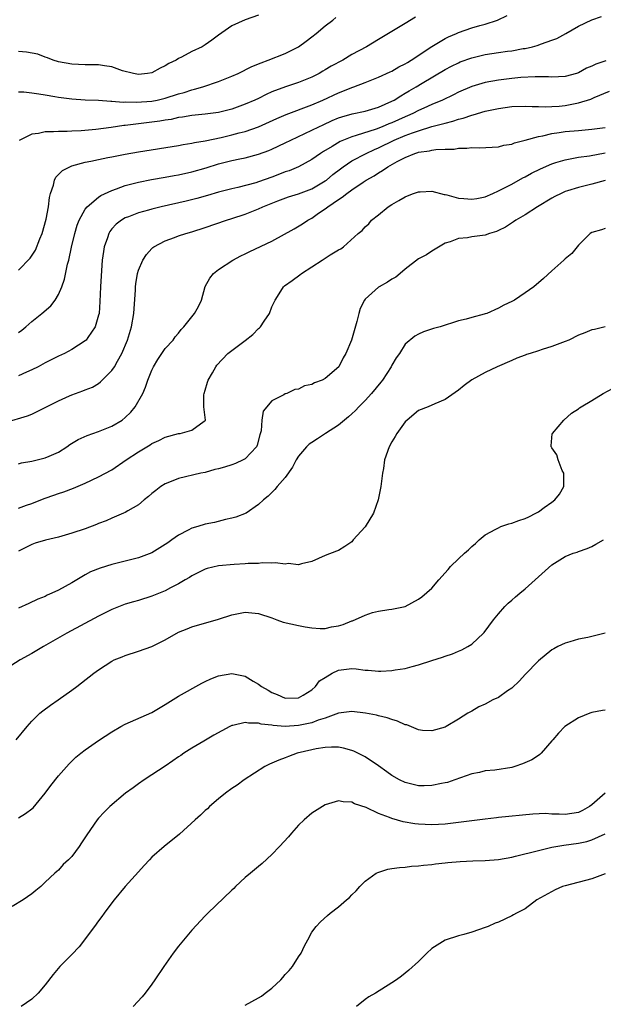
# Model space of a CAD drawing. Units: inches. Extents: x 2565000 to 2568000, y 1530000 to 1533000.
# Drawn here: x 2565799 to 2565887, y 1531989 to 1532137 of the extents above; entities that cross this region are included whole.
import ezdxf

# ---------------------------------------------------------------- set-up
doc = ezdxf.new("R2010")
doc.units = ezdxf.units.IN
doc.header["$MEASUREMENT"] = 0
doc.layers.add('LD25651530_2ft', color=9, linetype='Continuous')

msp = doc.modelspace()

# ---------------------------------------------------------------- linework, layer by layer
at = {"layer": 'LD25651530_2ft'}
for points, elevation in [([(2565835, 1532137.73), (2565833, 1532137.03), (2565831, 1532136.16), (2565829, 1532134.73), (2565827.98, 1532134.02), (2565827, 1532133.29), (2565826.55, 1532133), (2565825, 1532132.28), (2565823.45, 1532131.45), (2565823, 1532131.23), (2565822.63, 1532131), (2565821.53, 1532130.47), (2565821, 1532130.13), (2565820.23, 1532129.77), (2565819, 1532129.11), (2565818.35, 1532129), (2565817, 1532128.86), (2565816.22, 1532129), (2565814.59, 1532129.41), (2565813, 1532129.98), (2565811.88, 1532130.12), (2565811, 1532130.28), (2565809, 1532130.3), (2565807, 1532130.39), (2565805, 1532130.75), (2565804.17, 1532131), (2565803.35, 1532131.35), (2565803, 1532131.43), (2565801.87, 1532131.87), (2565800.2, 1532132.2), (2565799, 1532132.31)], 7740), ([(2565799, 1532099.47), (2565800.73, 1532101.27), (2565801.52, 1532102.48), (2565802.2, 1532104.2), (2565802.55, 1532105), (2565803.15, 1532107.15), (2565803.47, 1532109), (2565803.62, 1532110.38), (2565803.79, 1532111), (2565804.23, 1532112.23), (2565804.39, 1532113), (2565804.57, 1532113.43), (2565805, 1532113.84), (2565805.57, 1532114.43), (2565806.69, 1532115), (2565807, 1532115.12), (2565809, 1532115.67), (2565809.83, 1532115.83), (2565811, 1532116.1), (2565812.37, 1532116.37), (2565813, 1532116.51), (2565815, 1532116.9), (2565817, 1532117.26), (2565823, 1532118.18), (2565823.68, 1532118.32), (2565825, 1532118.52), (2565825.38, 1532118.62), (2565827, 1532118.89), (2565829.39, 1532119.39), (2565831, 1532119.77), (2565832.07, 1532120.07), (2565833, 1532120.31), (2565834.99, 1532121.01), (2565837.76, 1532122.24), (2565839.16, 1532122.84), (2565843, 1532124.3), (2565844.63, 1532125), (2565847, 1532126.1), (2565847.67, 1532126.33), (2565849, 1532126.9), (2565849.32, 1532127), (2565851, 1532127.62), (2565853, 1532128.43), (2565854.75, 1532129.25), (2565855, 1532129.36), (2565856.03, 1532129.97), (2565857, 1532130.44), (2565857.34, 1532130.66), (2565857.92, 1532131), (2565860.98, 1532133.02), (2565863, 1532134.24), (2565863.5, 1532134.5), (2565864.7, 1532135), (2565865, 1532135.14), (2565867, 1532135.83), (2565868.18, 1532136.18), (2565869, 1532136.4), (2565870.85, 1532137), (2565872.31, 1532137.69)], 7734), ([(2565799, 1532090.11), (2565799.5, 1532090.5), (2565800.11, 1532091), (2565801, 1532091.79), (2565802.51, 1532093), (2565803.85, 1532094.15), (2565804.51, 1532095), (2565805, 1532095.83), (2565805.48, 1532097), (2565805.88, 1532098.12), (2565806.36, 1532100.36), (2565806.54, 1532101), (2565806.96, 1532102.96), (2565807.42, 1532105), (2565807.78, 1532106.22), (2565808.08, 1532107), (2565809, 1532108.65), (2565809.27, 1532109), (2565811, 1532110.44), (2565811.33, 1532110.67), (2565813, 1532111.45), (2565813.67, 1532111.67), (2565815, 1532112.18), (2565817, 1532112.7), (2565818.92, 1532113.08), (2565821, 1532113.42), (2565822.33, 1532113.67), (2565823, 1532113.78), (2565825, 1532114.24), (2565827.14, 1532114.86), (2565829, 1532115.42), (2565829.57, 1532115.57), (2565831, 1532115.93), (2565832.21, 1532116.21), (2565833, 1532116.36), (2565835, 1532116.88), (2565836.56, 1532117.44), (2565837, 1532117.63), (2565839, 1532118.57), (2565839.87, 1532119), (2565841.97, 1532119.97), (2565843, 1532120.47), (2565844.03, 1532121), (2565844.69, 1532121.31), (2565846.06, 1532121.94), (2565847, 1532122.32), (2565847.5, 1532122.5), (2565849.06, 1532122.94), (2565851, 1532123.36), (2565853, 1532123.94), (2565855, 1532124.82), (2565855.34, 1532125), (2565856.34, 1532125.66), (2565857, 1532126.03), (2565857.6, 1532126.4), (2565858.65, 1532127), (2565859.54, 1532127.54), (2565863, 1532129.58), (2565863.93, 1532130.07), (2565865, 1532130.61), (2565865.27, 1532130.72), (2565867, 1532131.35), (2565869, 1532131.82), (2565871, 1532132.14), (2565872.33, 1532132.33), (2565873, 1532132.41), (2565874.72, 1532132.72), (2565875, 1532132.75), (2565876.11, 1532133), (2565876.81, 1532133.19), (2565877.45, 1532133.45), (2565879, 1532133.99), (2565879.74, 1532134.26), (2565881.11, 1532135), (2565883, 1532136.1), (2565885, 1532137.07), (2565886.46, 1532137.54)], 7732), ([(2565799, 1532126.25), (2565799.77, 1532126.23), (2565801, 1532126.1), (2565802.04, 1532125.96), (2565803, 1532125.77), (2565804.45, 1532125.55), (2565805, 1532125.43), (2565807, 1532125.18), (2565809, 1532125.06), (2565811, 1532125), (2565812.86, 1532124.86), (2565813, 1532124.86), (2565814.7, 1532124.7), (2565815, 1532124.72), (2565816.67, 1532124.67), (2565819, 1532124.85), (2565819.78, 1532125), (2565821, 1532125.28), (2565823, 1532125.93), (2565823.85, 1532126.15), (2565825, 1532126.55), (2565825.38, 1532126.62), (2565826.62, 1532127), (2565829, 1532127.79), (2565831, 1532128.59), (2565831.92, 1532129), (2565833.98, 1532130.02), (2565835.39, 1532130.61), (2565836.46, 1532131), (2565839, 1532131.97), (2565841, 1532133), (2565842.16, 1532133.84), (2565843, 1532134.52), (2565843.66, 1532135), (2565845, 1532136.15), (2565846.13, 1532137), (2565846.61, 1532137.39)], 7738), ([(2565858.54, 1532137.46), (2565857, 1532136.5), (2565853, 1532134.12), (2565851.19, 1532133), (2565849, 1532131.82), (2565847.63, 1532131), (2565845.9, 1532130.1), (2565845, 1532129.52), (2565844.66, 1532129.34), (2565844.09, 1532129), (2565843, 1532128.46), (2565841, 1532127.65), (2565839.02, 1532126.98), (2565837, 1532126.22), (2565836.15, 1532125.85), (2565835, 1532125.25), (2565834.45, 1532125), (2565833, 1532124.38), (2565831, 1532123.65), (2565829, 1532123.13), (2565827, 1532122.88), (2565825, 1532122.69), (2565823.57, 1532122.43), (2565823, 1532122.37), (2565821.89, 1532122.11), (2565821, 1532121.98), (2565820.18, 1532121.82), (2565819, 1532121.67), (2565817, 1532121.44), (2565816.59, 1532121.41), (2565815, 1532121.2), (2565814.81, 1532121.19), (2565812.91, 1532120.91), (2565810.59, 1532120.59), (2565808.38, 1532120.38), (2565807, 1532120.34), (2565806.29, 1532120.29), (2565805, 1532120.31), (2565804.22, 1532120.22), (2565803, 1532120.22), (2565801.97, 1532119.97), (2565801, 1532119.88), (2565799.18, 1532119), (2565799.07, 1532118.93)], 7736), ([(2565887.1, 1532130.9), (2565885.59, 1532130.41), (2565885, 1532130.11), (2565884.2, 1532129.8), (2565883, 1532129.1), (2565882.7, 1532129), (2565881, 1532128.54), (2565879, 1532128.45), (2565878.48, 1532128.48), (2565877, 1532128.47), (2565876.48, 1532128.48), (2565874.36, 1532128.37), (2565873, 1532128.25), (2565871, 1532128.01), (2565869, 1532127.62), (2565867, 1532127.03), (2565865, 1532126.17), (2565864.23, 1532125.77), (2565862.6, 1532125), (2565861, 1532124.33), (2565859.81, 1532123.81), (2565859, 1532123.44), (2565858.14, 1532123), (2565857.35, 1532122.65), (2565857, 1532122.51), (2565855, 1532121.61), (2565854.56, 1532121.44), (2565853.55, 1532121), (2565852.63, 1532120.63), (2565849.67, 1532119.67), (2565849, 1532119.49), (2565847.23, 1532118.77), (2565846.05, 1532118.05), (2565844.73, 1532117.27), (2565844.32, 1532117), (2565843, 1532116.07), (2565841, 1532115), (2565839.59, 1532114.41), (2565839, 1532114.22), (2565838.13, 1532113.87), (2565837, 1532113.45), (2565835, 1532112.73), (2565834.61, 1532112.61), (2565831.89, 1532111.89), (2565831, 1532111.7), (2565829, 1532111.17), (2565827.33, 1532110.67), (2565825.76, 1532110.24), (2565824.15, 1532109.85), (2565820.4, 1532109), (2565819, 1532108.66), (2565818.51, 1532108.51), (2565817, 1532108.09), (2565815.51, 1532107.51), (2565815, 1532107.33), (2565814.43, 1532107), (2565813.62, 1532106.38), (2565813, 1532105.68), (2565812.7, 1532105.3), (2565812.53, 1532105), (2565812.33, 1532104.33), (2565811.86, 1532103), (2565811.73, 1532102.27), (2565811.55, 1532101), (2565811.42, 1532099.42), (2565811.28, 1532097), (2565811.2, 1532094.8), (2565811.07, 1532093), (2565811, 1532092.71), (2565810.47, 1532091), (2565809.38, 1532089.38), (2565809.14, 1532089), (2565809, 1532088.86), (2565807, 1532087.59), (2565805.87, 1532087), (2565805, 1532086.59), (2565803, 1532085.56), (2565802.64, 1532085.36), (2565801.95, 1532085), (2565801, 1532084.54), (2565800.18, 1532084.18), (2565799, 1532083.64)], 7730), ([(2565797, 1532076.63), (2565800.36, 1532077.64), (2565801, 1532077.9), (2565803, 1532078.87), (2565805, 1532079.9), (2565806.64, 1532080.64), (2565807, 1532080.8), (2565808.64, 1532081.36), (2565809, 1532081.52), (2565810.07, 1532081.93), (2565811, 1532082.5), (2565811.29, 1532082.71), (2565811.55, 1532083), (2565813, 1532084.41), (2565813.38, 1532085), (2565813.83, 1532085.83), (2565814.5, 1532087), (2565815.33, 1532089), (2565815.94, 1532091), (2565816.29, 1532093), (2565816.52, 1532096.52), (2565816.54, 1532097), (2565816.57, 1532097.43), (2565816.86, 1532099), (2565817, 1532099.49), (2565817.65, 1532101), (2565818.17, 1532101.83), (2565819, 1532102.76), (2565819.12, 1532102.88), (2565819.28, 1532103), (2565821, 1532103.89), (2565822.39, 1532104.39), (2565823, 1532104.63), (2565824.07, 1532105), (2565825, 1532105.26), (2565827, 1532105.9), (2565830.2, 1532107), (2565831, 1532107.24), (2565833, 1532107.91), (2565835, 1532108.71), (2565835.63, 1532109), (2565837.87, 1532109.87), (2565839.52, 1532110.48), (2565841, 1532110.93), (2565843, 1532111.69), (2565845, 1532112.87), (2565845.18, 1532113), (2565846.17, 1532113.83), (2565847.29, 1532114.71), (2565847.69, 1532115), (2565849, 1532115.88), (2565851.14, 1532117), (2565852.41, 1532117.59), (2565853, 1532117.83), (2565855.37, 1532119), (2565857, 1532119.7), (2565858.11, 1532120.11), (2565859, 1532120.41), (2565861, 1532121.02), (2565862.58, 1532121.42), (2565863, 1532121.56), (2565864.17, 1532121.83), (2565865, 1532122.13), (2565865.72, 1532122.28), (2565867, 1532122.75), (2565867.22, 1532122.78), (2565869, 1532123.33), (2565871, 1532123.75), (2565873, 1532124.02), (2565875, 1532124.1), (2565876.04, 1532124.04), (2565877, 1532124.03), (2565877.99, 1532123.99), (2565879, 1532124.02), (2565880.1, 1532124.1), (2565881, 1532124.2), (2565882.51, 1532124.51), (2565883, 1532124.58), (2565884.87, 1532125.13), (2565885.37, 1532125.37), (2565887.68, 1532126.32)], 7728), ([(2565799, 1532070.44), (2565799.43, 1532070.57), (2565801, 1532070.84), (2565803, 1532071.31), (2565803.59, 1532071.59), (2565805, 1532072.19), (2565806.26, 1532073), (2565806.69, 1532073.31), (2565807.92, 1532074.08), (2565809.31, 1532074.69), (2565811, 1532075.26), (2565813, 1532076.06), (2565814.53, 1532077), (2565815, 1532077.38), (2565815.82, 1532078.18), (2565816.49, 1532079), (2565817.63, 1532081), (2565818.06, 1532081.94), (2565818.4, 1532083), (2565819, 1532084.48), (2565819.24, 1532085), (2565819.91, 1532086.09), (2565821, 1532087.71), (2565822.18, 1532089), (2565822.5, 1532089.5), (2565823, 1532090.05), (2565823.4, 1532090.6), (2565823.8, 1532091), (2565825.4, 1532093), (2565825.98, 1532094.02), (2565826.44, 1532095), (2565826.97, 1532097.03), (2565827.7, 1532098.3), (2565828.22, 1532099), (2565829, 1532099.56), (2565831.15, 1532101), (2565832.36, 1532101.64), (2565833, 1532101.93), (2565833.7, 1532102.3), (2565837, 1532103.82), (2565840.33, 1532105.67), (2565841.58, 1532106.42), (2565842.41, 1532107), (2565843, 1532107.31), (2565844.02, 1532108.02), (2565845, 1532108.68), (2565845.39, 1532109), (2565847, 1532110.1), (2565847.57, 1532110.43), (2565848.26, 1532111), (2565849, 1532111.53), (2565850.69, 1532112.69), (2565851.16, 1532113), (2565852.34, 1532113.66), (2565853, 1532114.11), (2565853.58, 1532114.42), (2565854.38, 1532115), (2565855.8, 1532115.8), (2565857, 1532116.41), (2565858.45, 1532117), (2565858.88, 1532117.12), (2565859, 1532117.17), (2565860.63, 1532117.37), (2565861, 1532117.48), (2565861.59, 1532117.59), (2565863, 1532117.63), (2565864.35, 1532117.65), (2565865, 1532117.78), (2565866.23, 1532117.77), (2565867, 1532117.9), (2565868.16, 1532117.84), (2565871, 1532117.98), (2565871.78, 1532118.22), (2565873, 1532118.41), (2565873.4, 1532118.6), (2565875.01, 1532119.01), (2565877, 1532119.56), (2565877.65, 1532119.65), (2565879, 1532119.98), (2565880.13, 1532120.13), (2565881, 1532120.28), (2565883, 1532120.46), (2565885, 1532120.62), (2565887, 1532120.9)], 7726), ([(2565799, 1532063.79), (2565800.21, 1532064.21), (2565801, 1532064.49), (2565802.34, 1532065), (2565803, 1532065.27), (2565804.29, 1532065.71), (2565805, 1532065.98), (2565805.78, 1532066.22), (2565807.23, 1532066.77), (2565809, 1532067.52), (2565811, 1532068.46), (2565813, 1532069.52), (2565815.16, 1532071), (2565817, 1532072.24), (2565818.73, 1532073.27), (2565819, 1532073.46), (2565820.06, 1532073.94), (2565821, 1532074.41), (2565823, 1532074.96), (2565823.25, 1532075), (2565825, 1532075.47), (2565826.82, 1532076.82), (2565827, 1532076.92), (2565827.04, 1532077), (2565826.78, 1532079), (2565826.8, 1532080.8), (2565826.82, 1532081), (2565827, 1532081.5), (2565827.33, 1532082.67), (2565827.46, 1532083), (2565828.08, 1532084.08), (2565828.58, 1532085), (2565828.76, 1532085.24), (2565830.37, 1532087), (2565833, 1532088.95), (2565834.15, 1532089.85), (2565835, 1532090.71), (2565835.16, 1532090.84), (2565835.3, 1532091), (2565835.83, 1532091.83), (2565836.62, 1532093), (2565837, 1532093.99), (2565837.49, 1532095), (2565838.35, 1532096.35), (2565838.74, 1532097), (2565838.88, 1532097.12), (2565840.06, 1532097.94), (2565841.21, 1532098.79), (2565841.44, 1532099), (2565843, 1532100), (2565844.57, 1532101), (2565844.84, 1532101.16), (2565845.77, 1532101.78), (2565847, 1532102.51), (2565847.33, 1532102.67), (2565847.75, 1532103), (2565849.94, 1532105), (2565850.54, 1532105.46), (2565851, 1532106), (2565851.54, 1532106.46), (2565851.96, 1532107), (2565853, 1532107.8), (2565854.45, 1532109), (2565855, 1532109.35), (2565856.07, 1532109.93), (2565857, 1532110.49), (2565857.35, 1532110.65), (2565858.26, 1532111), (2565859, 1532111.25), (2565859.25, 1532111.25), (2565861, 1532111.32), (2565862.83, 1532110.83), (2565863, 1532110.82), (2565863.23, 1532110.77), (2565865, 1532110.3), (2565865.78, 1532110.22), (2565867, 1532110.12), (2565867.76, 1532110.24), (2565869, 1532110.51), (2565870.17, 1532111), (2565871, 1532111.38), (2565873, 1532112.41), (2565874.67, 1532113.33), (2565875, 1532113.49), (2565875.97, 1532114.03), (2565877.3, 1532114.7), (2565879, 1532115.45), (2565879.62, 1532115.62), (2565881, 1532116.06), (2565882.28, 1532116.28), (2565883, 1532116.43), (2565884.66, 1532116.66), (2565887, 1532117.11)], 7724), ([(2565887, 1532112.93), (2565885, 1532112.37), (2565883, 1532111.89), (2565881.38, 1532111.38), (2565881, 1532111.27), (2565880.39, 1532111), (2565879.47, 1532110.53), (2565879, 1532110.28), (2565876.83, 1532109), (2565875, 1532107.81), (2565873.61, 1532107), (2565873.27, 1532106.73), (2565872.05, 1532105.95), (2565871, 1532105.44), (2565870.69, 1532105.31), (2565869.64, 1532105), (2565869, 1532104.75), (2565867, 1532104.47), (2565866.33, 1532104.33), (2565865, 1532104.26), (2565863.75, 1532103.75), (2565863, 1532103.52), (2565861, 1532102.33), (2565860.21, 1532101.79), (2565859, 1532101.18), (2565857, 1532099.65), (2565856.23, 1532099), (2565855.58, 1532098.42), (2565855, 1532098.12), (2565854.34, 1532097.66), (2565853.11, 1532097), (2565853, 1532096.92), (2565851, 1532095.14), (2565850.88, 1532095), (2565850.26, 1532093.74), (2565850.04, 1532093), (2565849.76, 1532091.76), (2565848.97, 1532089), (2565848.08, 1532087), (2565847.68, 1532086.32), (2565847.03, 1532085), (2565845, 1532083.22), (2565844.57, 1532083), (2565843.41, 1532082.59), (2565843, 1532082.35), (2565841.88, 1532082.12), (2565841, 1532081.65), (2565840.44, 1532081.56), (2565839.23, 1532081), (2565839, 1532080.92), (2565838.79, 1532080.79), (2565837, 1532079.9), (2565835.69, 1532078.31), (2565835.51, 1532077), (2565835.4, 1532075.4), (2565835.21, 1532074.79), (2565834.78, 1532073.22), (2565834.7, 1532073), (2565833, 1532071.18), (2565832.68, 1532071), (2565831.54, 1532070.46), (2565831, 1532070.26), (2565829.91, 1532069.91), (2565829, 1532069.65), (2565828.44, 1532069.56), (2565827, 1532069.14), (2565826.32, 1532069), (2565823, 1532068.2), (2565821.66, 1532067.66), (2565821, 1532067.41), (2565820.32, 1532067), (2565819.57, 1532066.43), (2565819, 1532065.96), (2565818.5, 1532065.5), (2565817.86, 1532065), (2565817, 1532064.29), (2565815.37, 1532063.37), (2565815, 1532063.13), (2565814.72, 1532063), (2565813, 1532062.27), (2565812.13, 1532061.87), (2565811, 1532061.46), (2565810.68, 1532061.32), (2565809, 1532060.68), (2565807, 1532060), (2565805, 1532059.44), (2565803.03, 1532058.97), (2565801.51, 1532058.5), (2565801, 1532058.31), (2565800.11, 1532057.89), (2565799, 1532057.32)], 7722), ([(2565887, 1532105.75), (2565886.45, 1532105.55), (2565885, 1532105.16), (2565884.77, 1532105), (2565883, 1532103.24), (2565882.01, 1532101.99), (2565881, 1532101.2), (2565880.81, 1532101), (2565879, 1532099.4), (2565877.76, 1532098.24), (2565876.31, 1532097), (2565875, 1532096.06), (2565873.4, 1532095), (2565873, 1532094.79), (2565871.78, 1532094.22), (2565871, 1532093.77), (2565869.24, 1532093), (2565869, 1532092.91), (2565868.86, 1532092.86), (2565867, 1532092.4), (2565866.14, 1532092.14), (2565865, 1532091.9), (2565862.23, 1532091), (2565861.27, 1532090.73), (2565859.77, 1532090.23), (2565859, 1532089.88), (2565858.44, 1532089.56), (2565857, 1532088.36), (2565856.16, 1532087), (2565855.65, 1532086.35), (2565855, 1532085.22), (2565854.89, 1532085), (2565853.59, 1532083), (2565853.33, 1532082.67), (2565851.96, 1532081), (2565851, 1532079.93), (2565850.07, 1532079), (2565849.56, 1532078.44), (2565849, 1532077.91), (2565848.5, 1532077.5), (2565847.88, 1532077), (2565847, 1532076.25), (2565845.05, 1532075), (2565843.83, 1532074.17), (2565843, 1532073.64), (2565842.62, 1532073.38), (2565842.2, 1532073), (2565841, 1532071.59), (2565840.64, 1532071), (2565840.1, 1532069.9), (2565839, 1532068.37), (2565837.78, 1532067), (2565837.45, 1532066.55), (2565836.45, 1532065.55), (2565835.74, 1532065), (2565835, 1532064.3), (2565833.14, 1532063), (2565831.59, 1532062.41), (2565831, 1532062.25), (2565830.06, 1532062.06), (2565828.38, 1532061.62), (2565827, 1532061.35), (2565825.89, 1532061), (2565825, 1532060.75), (2565824.46, 1532060.46), (2565823, 1532059.73), (2565822, 1532059), (2565821.41, 1532058.59), (2565821, 1532058.3), (2565819, 1532057.09), (2565817, 1532056.34), (2565815, 1532055.82), (2565813, 1532055.31), (2565811.22, 1532054.78), (2565809.79, 1532054.21), (2565809, 1532053.75), (2565808.51, 1532053.49), (2565807.75, 1532053), (2565807, 1532052.56), (2565805, 1532051.48), (2565804.01, 1532051), (2565803.3, 1532050.7), (2565803, 1532050.54), (2565801.9, 1532050.1), (2565800.55, 1532049.45), (2565799, 1532048.77)], 7720), ([(2565887, 1532090.97), (2565885.42, 1532090.58), (2565885, 1532090.51), (2565883.94, 1532090.06), (2565883, 1532089.71), (2565881.54, 1532089), (2565881, 1532088.77), (2565879, 1532088.02), (2565877.56, 1532087.56), (2565877, 1532087.4), (2565875.75, 1532087), (2565875.19, 1532086.81), (2565875, 1532086.72), (2565873.74, 1532086.26), (2565873, 1532085.92), (2565870.79, 1532085), (2565869, 1532084.13), (2565867, 1532083.03), (2565865.84, 1532082.16), (2565865, 1532081.47), (2565863, 1532080.06), (2565861.44, 1532079.44), (2565860.47, 1532079), (2565859, 1532078.41), (2565857.28, 1532077), (2565857, 1532076.72), (2565855.74, 1532075), (2565855.48, 1532074.52), (2565855, 1532073.75), (2565854.59, 1532073), (2565853.92, 1532071), (2565853.73, 1532069.73), (2565853.6, 1532069), (2565853.35, 1532067), (2565852.97, 1532065), (2565852.23, 1532063), (2565851, 1532060.99), (2565849.2, 1532059), (2565849, 1532058.74), (2565847.97, 1532058.03), (2565847, 1532057.42), (2565846.68, 1532057.32), (2565845, 1532056.68), (2565843, 1532055.77), (2565841.43, 1532055.43), (2565841, 1532055.28), (2565839.45, 1532055.45), (2565839, 1532055.38), (2565837.55, 1532055.55), (2565837, 1532055.51), (2565835.55, 1532055.55), (2565835, 1532055.49), (2565833.45, 1532055.45), (2565833, 1532055.4), (2565831.32, 1532055.32), (2565829, 1532055.11), (2565827.3, 1532054.7), (2565827, 1532054.6), (2565825, 1532053.64), (2565824.62, 1532053.38), (2565824.01, 1532053), (2565823, 1532052.42), (2565821.81, 1532051.81), (2565821, 1532051.37), (2565819, 1532050.55), (2565817, 1532049.94), (2565816.26, 1532049.74), (2565815, 1532049.37), (2565814.72, 1532049.28), (2565813, 1532048.58), (2565811, 1532047.56), (2565806.26, 1532045), (2565802.72, 1532043), (2565801, 1532041.98), (2565799.25, 1532041), (2565797, 1532039.55)], 7718), ([(2565798.66, 1532029), (2565800.28, 1532031), (2565801, 1532031.83), (2565802.21, 1532033), (2565802.63, 1532033.37), (2565803.77, 1532034.23), (2565804.93, 1532035), (2565807, 1532036.46), (2565807.73, 1532037), (2565808.46, 1532037.54), (2565810.29, 1532039), (2565811, 1532039.52), (2565813, 1532040.83), (2565813.36, 1532041), (2565814.53, 1532041.47), (2565815, 1532041.69), (2565817, 1532042.3), (2565819, 1532043.03), (2565821, 1532044.04), (2565823, 1532045.15), (2565824.31, 1532045.69), (2565825, 1532045.97), (2565829, 1532047.13), (2565831, 1532047.78), (2565833, 1532048.15), (2565835, 1532047.98), (2565837, 1532047.3), (2565837.74, 1532047), (2565838.67, 1532046.67), (2565841, 1532046.16), (2565842.02, 1532045.98), (2565843, 1532045.84), (2565844.26, 1532045.74), (2565845, 1532045.74), (2565845.95, 1532045.95), (2565847, 1532046.12), (2565847.69, 1532046.31), (2565849, 1532046.87), (2565849.11, 1532046.89), (2565851, 1532047.7), (2565852.1, 1532048.1), (2565853, 1532048.32), (2565854.57, 1532048.57), (2565855, 1532048.6), (2565857, 1532049.02), (2565859, 1532050.1), (2565859.52, 1532050.48), (2565861, 1532051.77), (2565862.04, 1532053), (2565863.45, 1532054.55), (2565863.82, 1532055), (2565865, 1532056.15), (2565865.91, 1532057), (2565866.5, 1532057.5), (2565867, 1532058.03), (2565867.54, 1532058.46), (2565868.12, 1532059), (2565869, 1532059.77), (2565870.62, 1532060.62), (2565871, 1532060.84), (2565871.37, 1532061), (2565872.57, 1532061.43), (2565873, 1532061.5), (2565874.07, 1532061.93), (2565875, 1532062.23), (2565875.53, 1532062.47), (2565876.58, 1532063), (2565877, 1532063.23), (2565877.86, 1532063.86), (2565879, 1532064.66), (2565879.47, 1532065), (2565880.14, 1532065.86), (2565880.79, 1532067), (2565880.81, 1532068.81), (2565880.8, 1532069), (2565880.56, 1532069.44), (2565879.94, 1532071), (2565879.75, 1532071.75), (2565879, 1532072.85), (2565878.95, 1532072.95), (2565878.9, 1532073), (2565878.88, 1532073.12), (2565879.07, 1532074.93), (2565879.09, 1532075), (2565880.79, 1532077), (2565881.98, 1532078.02), (2565883, 1532078.7), (2565883.16, 1532078.84), (2565883.4, 1532079), (2565885, 1532079.95), (2565886.7, 1532081), (2565888.21, 1532081.79)], 7716), ([(2565799, 1532017.29), (2565800.06, 1532017.94), (2565801, 1532018.67), (2565801.18, 1532018.82), (2565802.99, 1532021.01), (2565803.85, 1532022.15), (2565805, 1532023.59), (2565806.6, 1532025.4), (2565807.61, 1532026.39), (2565808.34, 1532027), (2565809, 1532027.51), (2565811, 1532028.9), (2565813, 1532030.2), (2565814.35, 1532031), (2565815, 1532031.36), (2565819, 1532033.11), (2565821, 1532034.3), (2565823, 1532035.55), (2565826.5, 1532037.5), (2565827, 1532037.75), (2565827.85, 1532038.15), (2565829, 1532038.6), (2565831, 1532038.94), (2565833, 1532038.55), (2565834.19, 1532037.81), (2565835, 1532037.36), (2565835.44, 1532037), (2565836.45, 1532036.45), (2565837, 1532036.09), (2565837.81, 1532035.81), (2565839, 1532035.24), (2565841, 1532035.3), (2565841.72, 1532035.72), (2565843, 1532036.52), (2565843.56, 1532037), (2565844.16, 1532037.84), (2565845, 1532038.38), (2565846.03, 1532039), (2565847, 1532039.46), (2565849, 1532039.72), (2565849.67, 1532039.67), (2565851, 1532039.48), (2565851.46, 1532039.46), (2565853, 1532039.3), (2565853.33, 1532039.33), (2565855, 1532039.4), (2565855.51, 1532039.51), (2565857, 1532039.73), (2565858.03, 1532040.03), (2565859, 1532040.28), (2565861, 1532040.92), (2565862.6, 1532041.4), (2565863, 1532041.55), (2565864.1, 1532041.9), (2565865, 1532042.3), (2565865.5, 1532042.5), (2565866.4, 1532043), (2565867, 1532043.38), (2565868.75, 1532045), (2565868.87, 1532045.13), (2565870.27, 1532047), (2565871, 1532047.92), (2565871.97, 1532049), (2565872.47, 1532049.53), (2565873, 1532049.96), (2565873.54, 1532050.46), (2565874.22, 1532051), (2565875, 1532051.66), (2565876.52, 1532053), (2565877, 1532053.47), (2565879, 1532055.28), (2565881, 1532056.52), (2565882.19, 1532057), (2565882.81, 1532057.19), (2565883, 1532057.28), (2565884.3, 1532057.7), (2565885, 1532058.03), (2565885.63, 1532058.37), (2565886.74, 1532059)], 7714), ([(2565887, 1532045.04), (2565884.39, 1532044.39), (2565883, 1532044.12), (2565881.72, 1532043.72), (2565881, 1532043.53), (2565879.91, 1532043), (2565879.31, 1532042.69), (2565879, 1532042.5), (2565877, 1532040.88), (2565875, 1532038.83), (2565874.15, 1532037.85), (2565873, 1532036.78), (2565872.34, 1532036.34), (2565871, 1532035.38), (2565870.17, 1532035), (2565869, 1532034.38), (2565868.05, 1532033.95), (2565867, 1532033.32), (2565866.78, 1532033.22), (2565866.39, 1532033), (2565865, 1532032.09), (2565863.16, 1532031), (2565863, 1532030.92), (2565861, 1532030.34), (2565859.58, 1532030.42), (2565859, 1532030.51), (2565857.24, 1532031.24), (2565857, 1532031.28), (2565855.83, 1532031.83), (2565855, 1532032.07), (2565854.32, 1532032.32), (2565853, 1532032.62), (2565852.71, 1532032.71), (2565851.06, 1532033), (2565849, 1532033.25), (2565846.99, 1532032.99), (2565845, 1532032.27), (2565843.95, 1532031.95), (2565843, 1532031.57), (2565841, 1532031.15), (2565839, 1532031.03), (2565837.17, 1532031.17), (2565837, 1532031.21), (2565835.38, 1532031.38), (2565835, 1532031.5), (2565833.49, 1532031.49), (2565833, 1532031.61), (2565831.16, 1532031.16), (2565831, 1532031.15), (2565830.7, 1532031), (2565828.3, 1532029.7), (2565826.81, 1532028.81), (2565825, 1532027.76), (2565823.78, 1532027), (2565823.32, 1532026.68), (2565823, 1532026.44), (2565822.14, 1532025.86), (2565821, 1532025.06), (2565819, 1532023.74), (2565817.84, 1532023), (2565817, 1532022.43), (2565816.17, 1532021.83), (2565815.05, 1532021), (2565812.7, 1532019), (2565811.84, 1532018.16), (2565811, 1532017.24), (2565810.8, 1532017), (2565809.24, 1532014.76), (2565808.46, 1532013.54), (2565808.09, 1532013), (2565807, 1532011.52), (2565806.48, 1532011), (2565805.71, 1532010.29), (2565805, 1532009.47), (2565804.73, 1532009.27), (2565804.44, 1532009), (2565803, 1532007.65), (2565802.35, 1532007), (2565801.59, 1532006.41), (2565801, 1532005.9), (2565799.71, 1532005), (2565798.02, 1532004.02)], 7712), ([(2565887, 1532033.46), (2565886.59, 1532033.41), (2565885, 1532033.1), (2565884.71, 1532033), (2565883, 1532032.31), (2565880.97, 1532031), (2565879.99, 1532030.01), (2565879.15, 1532029), (2565879, 1532028.85), (2565877.41, 1532027), (2565877.21, 1532026.79), (2565877, 1532026.68), (2565876.01, 1532025.99), (2565874.61, 1532025.39), (2565873.47, 1532025), (2565873, 1532024.86), (2565870.46, 1532024.46), (2565869, 1532024.34), (2565868.13, 1532024.13), (2565867, 1532023.9), (2565864.47, 1532023), (2565863.37, 1532022.63), (2565863, 1532022.54), (2565862.45, 1532022.45), (2565861, 1532022.15), (2565859.87, 1532022.13), (2565859, 1532022.13), (2565857, 1532022.6), (2565856.17, 1532023), (2565855, 1532023.66), (2565854.23, 1532024.23), (2565853, 1532025.09), (2565851, 1532026.45), (2565849.32, 1532027.32), (2565849, 1532027.43), (2565847.77, 1532027.77), (2565847, 1532027.9), (2565845.93, 1532027.93), (2565845, 1532027.87), (2565843.66, 1532027.66), (2565843, 1532027.53), (2565840.79, 1532027), (2565839.48, 1532026.52), (2565839, 1532026.29), (2565838.02, 1532025.98), (2565837, 1532025.49), (2565836.64, 1532025.36), (2565835.94, 1532025), (2565832.84, 1532023), (2565831.78, 1532022.22), (2565831, 1532021.7), (2565830.05, 1532021), (2565829, 1532020.15), (2565827.66, 1532019), (2565827.33, 1532018.67), (2565827, 1532018.41), (2565826.3, 1532017.7), (2565825.48, 1532017), (2565823.14, 1532014.86), (2565820.85, 1532013), (2565819, 1532011.39), (2565818.62, 1532011), (2565817.86, 1532010.14), (2565817, 1532009.22), (2565815, 1532006.99), (2565813.36, 1532005), (2565813, 1532004.53), (2565811.86, 1532003), (2565811.51, 1532002.49), (2565811, 1532001.85), (2565810.39, 1532001), (2565808.07, 1531997.93), (2565807, 1531996.81), (2565805.21, 1531995), (2565804.18, 1531993.82), (2565803, 1531992.25), (2565801.95, 1531991), (2565801, 1531990.1), (2565799.41, 1531989)], 7710), ([(2565887, 1532020.99), (2565885, 1532019.26), (2565884.67, 1532019), (2565883.6, 1532018.4), (2565883, 1532018.13), (2565882.02, 1532017.98), (2565881, 1532017.8), (2565880.12, 1532017.88), (2565879, 1532017.86), (2565878.06, 1532017.94), (2565876.13, 1532017.87), (2565871, 1532017.38), (2565870.68, 1532017.32), (2565869, 1532017.12), (2565865, 1532016.6), (2565863, 1532016.38), (2565861, 1532016.28), (2565859, 1532016.37), (2565858.43, 1532016.43), (2565856.71, 1532016.71), (2565855, 1532017.2), (2565854.64, 1532017.36), (2565853, 1532017.96), (2565851.15, 1532018.85), (2565849.42, 1532019.42), (2565849, 1532019.68), (2565847.72, 1532019.72), (2565847, 1532019.85), (2565845, 1532019.24), (2565844.59, 1532019), (2565843, 1532018), (2565841.85, 1532017), (2565841, 1532016.19), (2565839.95, 1532015), (2565839.52, 1532014.48), (2565838.15, 1532013), (2565837, 1532011.79), (2565835.54, 1532010.46), (2565835, 1532010), (2565833.77, 1532009), (2565833, 1532008.33), (2565831.54, 1532007), (2565831.28, 1532006.72), (2565831, 1532006.47), (2565827.38, 1532003), (2565827.21, 1532002.79), (2565827, 1532002.62), (2565825, 1532000.45), (2565823, 1531998.05), (2565822.18, 1531997), (2565820.78, 1531995), (2565819.44, 1531993), (2565819, 1531992.37), (2565817.97, 1531991), (2565817.53, 1531990.47), (2565816.21, 1531989)], 7708), ([(2565833, 1531989.19), (2565835, 1531990.31), (2565835.43, 1531990.57), (2565835.97, 1531991), (2565837, 1531991.76), (2565838.32, 1531993), (2565838.65, 1531993.35), (2565839, 1531993.78), (2565839.61, 1531994.39), (2565840.1, 1531995), (2565841, 1531996.46), (2565841.4, 1531997), (2565841.89, 1531998.11), (2565842.39, 1531999), (2565843, 1532000.16), (2565843.67, 1532001), (2565844.29, 1532001.71), (2565845.33, 1532002.67), (2565845.74, 1532003), (2565847, 1532003.95), (2565848.18, 1532005), (2565848.64, 1532005.36), (2565849, 1532005.73), (2565849.65, 1532006.35), (2565850.19, 1532007), (2565851, 1532007.79), (2565852.67, 1532009), (2565852.88, 1532009.12), (2565854.39, 1532009.61), (2565855, 1532009.69), (2565856.13, 1532009.87), (2565857, 1532009.91), (2565857.95, 1532010.05), (2565859, 1532010.11), (2565859.77, 1532010.23), (2565861, 1532010.33), (2565861.57, 1532010.43), (2565863, 1532010.55), (2565863.4, 1532010.6), (2565865.24, 1532010.76), (2565867.15, 1532010.85), (2565869, 1532010.91), (2565871, 1532011.07), (2565873, 1532011.42), (2565873.54, 1532011.54), (2565877, 1532012.42), (2565879, 1532012.89), (2565880.81, 1532013.19), (2565883, 1532013.49), (2565884.25, 1532013.75), (2565885, 1532013.99), (2565887, 1532014.93)], 7706), ([(2565887, 1532008.89), (2565885, 1532008.14), (2565881, 1532007.12), (2565880.63, 1532007), (2565879.48, 1532006.52), (2565877.28, 1532005.28), (2565876.74, 1532005), (2565875, 1532003.65), (2565873.72, 1532003), (2565873.27, 1532002.73), (2565873, 1532002.58), (2565871, 1532001.67), (2565870.52, 1532001.48), (2565869.45, 1532001), (2565869, 1532000.83), (2565867, 1532000.14), (2565865.8, 1531999.8), (2565865, 1531999.6), (2565863, 1531998.96), (2565861, 1531997.69), (2565860.27, 1531997), (2565859, 1531995.75), (2565857.57, 1531994.43), (2565856.44, 1531993.56), (2565855.7, 1531993), (2565855, 1531992.53), (2565852.57, 1531991), (2565851.55, 1531990.45), (2565851, 1531990.03), (2565849.71, 1531989)], 7704)]:
    msp.add_lwpolyline(points, dxfattribs=dict(at, elevation=elevation))

doc.saveas('drawing.dxf')
